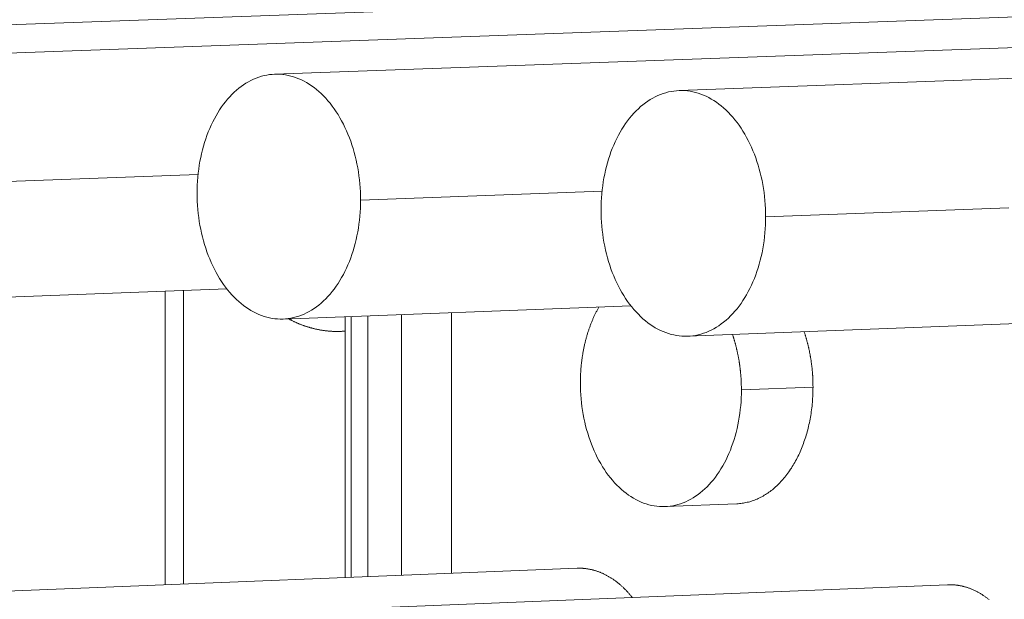
# Model space of a CAD drawing. Units: millimetres. Extents: x 2513 to 4939, y 1435 to 3489.
# Drawn here: x 3592 to 3611, y 2018 to 2029 of the extents above; entities that cross this region are included whole.
import ezdxf

# ---------------------------------------------------------------- set-up
doc = ezdxf.new("R2010")
doc.units = ezdxf.units.MM
doc.layers.add('L_C', color=7, linetype='Continuous', lineweight=20)

msp = doc.modelspace()

# ---------------------------------------------------------------- linework, layer by layer
at = {"layer": 'L_C', "extrusion": (0, 1, 0)}
for p, q in [((3609.517, 2029.785), (3581.811, 2028.795)), ((3588.937, 2028.507), (3616.652, 2029.502)), ((3596.627, 2028.195), (3624.351, 2029.198)), ((3604.368, 2027.882), (3632.1, 2028.891)), ((3595.162, 2026.274), (3590.571, 2026.105)), ((3602.894, 2025.957), (3598.272, 2025.785)), ((3610.678, 2025.637), (3606.025, 2025.464)), ((3589.099, 2023.832), (3595.713, 2024.082)), ((3594.533, 2024.037), (3594.533, 2018.418)), ((3594.881, 2024.05), (3594.881, 2018.431)), ((3596.791, 2023.505), (3603.446, 2023.758)), ((3600.009, 2023.627), (3600.009, 2018.636)), ((3597.975, 2023.55), (3597.975, 2018.555)), ((3598.092, 2023.555), (3598.092, 2018.56)), ((3598.409, 2023.567), (3598.409, 2018.572)), ((3599.052, 2023.591), (3599.052, 2018.598)), ((3604.534, 2023.176), (3611.231, 2023.432)), ((3606.932, 2022.203), (3605.56, 2022.15)), ((3605.475, 2019.968), (3604.104, 2019.914)), ((3602.416, 2018.732), (3585.175, 2018.044)), ((3609.507, 2018.417), (3587.39, 2017.529))]:
    msp.add_line(p, q, dxfattribs=at)
at = {"layer": 'L_C'}
for points in [[(3595.143, 2025.915), (3595.144, 2025.993), (3595.147, 2026.07), (3595.151, 2026.147), (3595.157, 2026.224), (3595.164, 2026.3), (3595.174, 2026.376), (3595.185, 2026.451), (3595.197, 2026.526), (3595.212, 2026.599), (3595.228, 2026.672), (3595.245, 2026.745), (3595.265, 2026.816), (3595.285, 2026.886), (3595.308, 2026.955), (3595.331, 2027.023), (3595.357, 2027.089), (3595.384, 2027.154), (3595.412, 2027.218), (3595.442, 2027.28), (3595.473, 2027.341), (3595.505, 2027.4), (3595.539, 2027.457), (3595.574, 2027.513), (3595.61, 2027.567), (3595.647, 2027.618), (3595.686, 2027.668), (3595.726, 2027.716), (3595.767, 2027.762), (3595.808, 2027.806), (3595.851, 2027.848), (3595.895, 2027.887), (3595.94, 2027.925), (3595.985, 2027.96), (3596.031, 2027.993), (3596.078, 2028.023), (3596.126, 2028.051), (3596.174, 2028.077), (3596.223, 2028.1), (3596.273, 2028.121), (3596.323, 2028.139), (3596.373, 2028.155), (3596.424, 2028.168), (3596.475, 2028.178), (3596.526, 2028.187), (3596.577, 2028.192), (3596.629, 2028.195), (3596.681, 2028.196), (3596.732, 2028.194), (3596.784, 2028.189), (3596.836, 2028.182), (3596.887, 2028.172), (3596.939, 2028.16), (3596.99, 2028.145), (3597.04, 2028.128), (3597.091, 2028.108), (3597.141, 2028.085), (3597.19, 2028.061), (3597.239, 2028.033), (3597.288, 2028.004), (3597.335, 2027.972), (3597.382, 2027.938), (3597.429, 2027.901), (3597.474, 2027.862), (3597.519, 2027.822), (3597.563, 2027.778), (3597.606, 2027.733), (3597.647, 2027.686), (3597.688, 2027.637), (3597.728, 2027.585), (3597.767, 2027.532), (3597.804, 2027.477), (3597.841, 2027.42), (3597.876, 2027.362), (3597.909, 2027.302), (3597.942, 2027.24), (3597.973, 2027.177), (3598.003, 2027.112), (3598.031, 2027.046), (3598.058, 2026.978), (3598.083, 2026.91), (3598.107, 2026.84), (3598.13, 2026.769), (3598.15, 2026.697), (3598.17, 2026.624), (3598.187, 2026.551), (3598.203, 2026.476), (3598.218, 2026.401), (3598.23, 2026.325), (3598.241, 2026.249), (3598.251, 2026.172), (3598.259, 2026.095), (3598.265, 2026.018), (3598.269, 2025.94), (3598.271, 2025.863), (3598.272, 2025.785)], [(3602.875, 2025.594), (3602.876, 2025.672), (3602.878, 2025.749), (3602.883, 2025.827), (3602.889, 2025.904), (3602.896, 2025.98), (3602.906, 2026.056), (3602.917, 2026.132), (3602.93, 2026.207), (3602.944, 2026.281), (3602.96, 2026.354), (3602.978, 2026.426), (3602.997, 2026.498), (3603.018, 2026.568), (3603.04, 2026.637), (3603.064, 2026.705), (3603.09, 2026.772), (3603.117, 2026.837), (3603.145, 2026.901), (3603.175, 2026.964), (3603.207, 2027.025), (3603.239, 2027.084), (3603.273, 2027.141), (3603.308, 2027.197), (3603.345, 2027.251), (3603.383, 2027.303), (3603.421, 2027.353), (3603.461, 2027.402), (3603.502, 2027.448), (3603.545, 2027.492), (3603.588, 2027.533), (3603.632, 2027.573), (3603.677, 2027.611), (3603.722, 2027.646), (3603.769, 2027.679), (3603.816, 2027.709), (3603.864, 2027.737), (3603.913, 2027.763), (3603.962, 2027.786), (3604.012, 2027.807), (3604.062, 2027.825), (3604.113, 2027.841), (3604.164, 2027.854), (3604.215, 2027.865), (3604.267, 2027.873), (3604.319, 2027.879), (3604.371, 2027.882), (3604.423, 2027.882), (3604.475, 2027.88), (3604.527, 2027.875), (3604.579, 2027.868), (3604.631, 2027.858), (3604.682, 2027.846), (3604.734, 2027.831), (3604.785, 2027.814), (3604.835, 2027.794), (3604.886, 2027.772), (3604.936, 2027.747), (3604.985, 2027.719), (3605.034, 2027.69), (3605.082, 2027.658), (3605.129, 2027.623), (3605.176, 2027.587), (3605.221, 2027.548), (3605.266, 2027.507), (3605.311, 2027.463), (3605.354, 2027.418), (3605.396, 2027.371), (3605.437, 2027.321), (3605.477, 2027.27), (3605.516, 2027.216), (3605.554, 2027.161), (3605.59, 2027.104), (3605.626, 2027.045), (3605.66, 2026.985), (3605.692, 2026.923), (3605.724, 2026.86), (3605.754, 2026.795), (3605.782, 2026.728), (3605.809, 2026.661), (3605.835, 2026.592), (3605.859, 2026.522), (3605.881, 2026.451), (3605.902, 2026.378), (3605.922, 2026.305), (3605.939, 2026.231), (3605.956, 2026.157), (3605.97, 2026.081), (3605.983, 2026.005), (3605.994, 2025.929), (3606.003, 2025.852), (3606.011, 2025.775), (3606.017, 2025.697), (3606.021, 2025.619), (3606.024, 2025.541), (3606.025, 2025.464)], [(3598.272, 2025.785), (3598.271, 2025.708), (3598.269, 2025.63), (3598.265, 2025.553), (3598.259, 2025.476), (3598.251, 2025.4), (3598.241, 2025.324), (3598.23, 2025.249), (3598.218, 2025.174), (3598.203, 2025.1), (3598.187, 2025.027), (3598.17, 2024.955), (3598.15, 2024.883), (3598.13, 2024.813), (3598.107, 2024.744), (3598.083, 2024.676), (3598.058, 2024.61), (3598.031, 2024.545), (3598.003, 2024.481), (3597.973, 2024.419), (3597.942, 2024.358), (3597.909, 2024.299), (3597.876, 2024.242), (3597.841, 2024.186), (3597.804, 2024.132), (3597.767, 2024.08), (3597.728, 2024.03), (3597.688, 2023.982), (3597.647, 2023.936), (3597.606, 2023.893), (3597.563, 2023.851), (3597.519, 2023.811), (3597.474, 2023.774), (3597.429, 2023.739), (3597.382, 2023.707), (3597.335, 2023.676), (3597.288, 2023.648), (3597.239, 2023.623), (3597.19, 2023.6), (3597.141, 2023.579), (3597.091, 2023.561), (3597.04, 2023.545), (3596.99, 2023.532), (3596.939, 2023.521), (3596.887, 2023.513), (3596.836, 2023.508), (3596.784, 2023.505), (3596.732, 2023.505), (3596.681, 2023.507), (3596.629, 2023.512), (3596.577, 2023.519), (3596.526, 2023.529), (3596.475, 2023.541), (3596.424, 2023.556), (3596.373, 2023.574), (3596.323, 2023.593), (3596.273, 2023.616), (3596.223, 2023.641), (3596.174, 2023.668), (3596.126, 2023.698), (3596.078, 2023.73), (3596.031, 2023.764), (3595.985, 2023.8), (3595.94, 2023.839), (3595.895, 2023.88), (3595.851, 2023.923), (3595.808, 2023.969), (3595.767, 2024.016), (3595.726, 2024.065), (3595.686, 2024.117), (3595.647, 2024.17), (3595.61, 2024.225), (3595.574, 2024.282), (3595.539, 2024.34), (3595.505, 2024.4), (3595.473, 2024.462), (3595.442, 2024.525), (3595.412, 2024.59), (3595.384, 2024.656), (3595.357, 2024.723), (3595.331, 2024.792), (3595.308, 2024.862), (3595.285, 2024.933), (3595.265, 2025.004), (3595.245, 2025.077), (3595.228, 2025.151), (3595.212, 2025.225), (3595.197, 2025.3), (3595.185, 2025.376), (3595.174, 2025.452), (3595.164, 2025.529), (3595.157, 2025.605), (3595.151, 2025.683), (3595.147, 2025.76), (3595.144, 2025.838), (3595.143, 2025.915)], [(3606.025, 2025.464), (3606.024, 2025.386), (3606.021, 2025.308), (3606.017, 2025.231), (3606.011, 2025.154), (3606.003, 2025.077), (3605.994, 2025.001), (3605.983, 2024.925), (3605.97, 2024.85), (3605.956, 2024.776), (3605.939, 2024.703), (3605.922, 2024.63), (3605.902, 2024.559), (3605.881, 2024.488), (3605.859, 2024.419), (3605.835, 2024.351), (3605.809, 2024.284), (3605.782, 2024.219), (3605.754, 2024.155), (3605.724, 2024.092), (3605.692, 2024.032), (3605.66, 2023.972), (3605.626, 2023.915), (3605.59, 2023.859), (3605.554, 2023.805), (3605.516, 2023.753), (3605.477, 2023.703), (3605.437, 2023.655), (3605.396, 2023.609), (3605.354, 2023.565), (3605.311, 2023.523), (3605.266, 2023.483), (3605.221, 2023.446), (3605.176, 2023.411), (3605.129, 2023.378), (3605.082, 2023.348), (3605.034, 2023.32), (3604.985, 2023.294), (3604.936, 2023.271), (3604.886, 2023.25), (3604.835, 2023.232), (3604.785, 2023.216), (3604.734, 2023.203), (3604.682, 2023.192), (3604.631, 2023.184), (3604.579, 2023.179), (3604.527, 2023.176), (3604.475, 2023.175), (3604.423, 2023.178), (3604.371, 2023.182), (3604.319, 2023.19), (3604.267, 2023.2), (3604.215, 2023.212), (3604.164, 2023.227), (3604.113, 2023.245), (3604.062, 2023.265), (3604.012, 2023.287), (3603.962, 2023.312), (3603.913, 2023.339), (3603.864, 2023.369), (3603.816, 2023.401), (3603.769, 2023.436), (3603.722, 2023.472), (3603.677, 2023.511), (3603.632, 2023.553), (3603.588, 2023.596), (3603.545, 2023.641), (3603.502, 2023.689), (3603.461, 2023.738), (3603.421, 2023.79), (3603.383, 2023.843), (3603.345, 2023.898), (3603.308, 2023.955), (3603.273, 2024.014), (3603.239, 2024.074), (3603.207, 2024.136), (3603.175, 2024.2), (3603.145, 2024.265), (3603.117, 2024.331), (3603.09, 2024.398), (3603.064, 2024.467), (3603.04, 2024.537), (3603.018, 2024.608), (3602.997, 2024.68), (3602.978, 2024.753), (3602.96, 2024.827), (3602.944, 2024.902), (3602.93, 2024.977), (3602.917, 2025.053), (3602.906, 2025.13), (3602.896, 2025.206), (3602.889, 2025.284), (3602.883, 2025.361), (3602.878, 2025.439), (3602.876, 2025.516), (3602.875, 2025.594)], [(3602.832, 2023.735), (3602.825, 2023.722), (3602.818, 2023.709), (3602.811, 2023.696), (3602.804, 2023.684), (3602.797, 2023.671), (3602.791, 2023.658), (3602.784, 2023.645), (3602.777, 2023.631), (3602.771, 2023.618), (3602.764, 2023.605), (3602.758, 2023.591), (3602.751, 2023.578), (3602.745, 2023.564), (3602.739, 2023.551), (3602.732, 2023.537), (3602.726, 2023.523), (3602.72, 2023.509), (3602.714, 2023.496), (3602.708, 2023.482), (3602.702, 2023.468), (3602.697, 2023.453), (3602.691, 2023.439), (3602.685, 2023.425), (3602.68, 2023.411), (3602.674, 2023.396), (3602.669, 2023.382), (3602.663, 2023.367), (3602.658, 2023.353), (3602.653, 2023.338), (3602.648, 2023.324), (3602.643, 2023.309), (3602.638, 2023.294), (3602.633, 2023.279), (3602.628, 2023.264), (3602.623, 2023.249), (3602.618, 2023.234), (3602.614, 2023.219), (3602.609, 2023.204), (3602.605, 2023.189), (3602.6, 2023.174), (3602.596, 2023.159), (3602.592, 2023.143), (3602.588, 2023.128), (3602.584, 2023.113), (3602.579, 2023.097), (3602.576, 2023.082), (3602.572, 2023.066), (3602.568, 2023.05), (3602.564, 2023.035), (3602.56, 2023.019), (3602.557, 2023.003), (3602.553, 2022.988), (3602.55, 2022.972), (3602.547, 2022.956), (3602.543, 2022.94), (3602.54, 2022.924), (3602.537, 2022.908), (3602.534, 2022.892), (3602.531, 2022.876), (3602.528, 2022.86), (3602.526, 2022.844), (3602.523, 2022.828), (3602.52, 2022.812), (3602.518, 2022.796), (3602.515, 2022.779), (3602.513, 2022.763), (3602.511, 2022.747), (3602.508, 2022.73), (3602.506, 2022.714), (3602.504, 2022.698), (3602.502, 2022.681), (3602.5, 2022.665), (3602.498, 2022.648), (3602.497, 2022.632), (3602.495, 2022.615), (3602.493, 2022.599), (3602.492, 2022.582), (3602.49, 2022.566), (3602.489, 2022.549), (3602.488, 2022.533), (3602.487, 2022.516), (3602.486, 2022.5), (3602.485, 2022.483), (3602.484, 2022.466), (3602.483, 2022.45), (3602.482, 2022.433), (3602.481, 2022.416), (3602.481, 2022.399), (3602.48, 2022.383), (3602.48, 2022.366), (3602.479, 2022.349), (3602.479, 2022.333), (3602.479, 2022.316), (3602.479, 2022.299), (3602.479, 2022.282)], [(3597.975, 2023.275), (3597.963, 2023.274), (3597.952, 2023.273), (3597.94, 2023.272), (3597.929, 2023.272), (3597.917, 2023.271), (3597.906, 2023.27), (3597.894, 2023.27), (3597.883, 2023.269), (3597.871, 2023.269), (3597.86, 2023.269), (3597.848, 2023.268), (3597.837, 2023.268), (3597.825, 2023.268), (3597.813, 2023.268), (3597.802, 2023.268), (3597.79, 2023.268), (3597.779, 2023.268), (3597.767, 2023.269), (3597.756, 2023.269), (3597.744, 2023.269), (3597.733, 2023.27), (3597.721, 2023.271), (3597.71, 2023.271), (3597.698, 2023.272), (3597.686, 2023.273), (3597.675, 2023.274), (3597.663, 2023.274), (3597.652, 2023.275), (3597.64, 2023.277), (3597.629, 2023.278), (3597.617, 2023.279), (3597.606, 2023.28), (3597.594, 2023.282), (3597.583, 2023.283), (3597.571, 2023.285), (3597.56, 2023.286), (3597.548, 2023.288), (3597.537, 2023.29), (3597.525, 2023.291), (3597.514, 2023.293), (3597.502, 2023.295), (3597.491, 2023.297), (3597.479, 2023.299), (3597.468, 2023.302), (3597.456, 2023.304), (3597.445, 2023.306), (3597.433, 2023.309), (3597.422, 2023.311), (3597.41, 2023.314), (3597.399, 2023.316), (3597.387, 2023.319), (3597.376, 2023.322), (3597.364, 2023.325), (3597.353, 2023.328), (3597.342, 2023.331), (3597.33, 2023.334), (3597.319, 2023.337), (3597.307, 2023.34), (3597.296, 2023.343), (3597.285, 2023.347), (3597.273, 2023.35), (3597.262, 2023.354), (3597.251, 2023.357), (3597.239, 2023.361), (3597.228, 2023.364), (3597.217, 2023.368), (3597.205, 2023.372), (3597.194, 2023.376), (3597.183, 2023.38), (3597.171, 2023.384), (3597.16, 2023.388), (3597.149, 2023.392), (3597.138, 2023.397), (3597.126, 2023.401), (3597.115, 2023.406), (3597.104, 2023.41), (3597.093, 2023.415), (3597.081, 2023.419), (3597.07, 2023.424), (3597.059, 2023.429), (3597.048, 2023.434), (3597.037, 2023.439), (3597.026, 2023.444), (3597.015, 2023.449), (3597.003, 2023.454), (3596.992, 2023.459), (3596.981, 2023.464), (3596.97, 2023.47), (3596.959, 2023.475), (3596.948, 2023.481), (3596.937, 2023.486), (3596.926, 2023.492), (3596.915, 2023.497), (3596.904, 2023.503), (3596.893, 2023.509)], [(3606.932, 2022.203), (3606.932, 2022.215), (3606.931, 2022.226), (3606.931, 2022.238), (3606.931, 2022.249), (3606.931, 2022.261), (3606.931, 2022.272), (3606.931, 2022.283), (3606.93, 2022.295), (3606.93, 2022.306), (3606.93, 2022.318), (3606.929, 2022.329), (3606.929, 2022.341), (3606.928, 2022.352), (3606.928, 2022.364), (3606.927, 2022.375), (3606.927, 2022.387), (3606.926, 2022.398), (3606.925, 2022.41), (3606.925, 2022.421), (3606.924, 2022.433), (3606.923, 2022.444), (3606.922, 2022.456), (3606.921, 2022.467), (3606.92, 2022.479), (3606.92, 2022.49), (3606.919, 2022.501), (3606.918, 2022.513), (3606.917, 2022.524), (3606.915, 2022.536), (3606.914, 2022.547), (3606.913, 2022.559), (3606.912, 2022.57), (3606.911, 2022.581), (3606.909, 2022.593), (3606.908, 2022.604), (3606.907, 2022.615), (3606.905, 2022.627), (3606.904, 2022.638), (3606.902, 2022.65), (3606.901, 2022.661), (3606.899, 2022.672), (3606.898, 2022.683), (3606.896, 2022.695), (3606.895, 2022.706), (3606.893, 2022.717), (3606.891, 2022.729), (3606.889, 2022.74), (3606.888, 2022.751), (3606.886, 2022.762), (3606.884, 2022.774), (3606.882, 2022.785), (3606.88, 2022.796), (3606.878, 2022.807), (3606.876, 2022.818), (3606.874, 2022.829), (3606.872, 2022.841), (3606.87, 2022.852), (3606.867, 2022.863), (3606.865, 2022.874), (3606.863, 2022.885), (3606.861, 2022.896), (3606.858, 2022.907), (3606.856, 2022.918), (3606.854, 2022.929), (3606.851, 2022.94), (3606.849, 2022.951), (3606.846, 2022.962), (3606.844, 2022.973), (3606.841, 2022.984), (3606.838, 2022.995), (3606.836, 2023.006), (3606.833, 2023.017), (3606.83, 2023.028), (3606.828, 2023.038), (3606.825, 2023.049), (3606.822, 2023.06), (3606.819, 2023.071), (3606.816, 2023.082), (3606.813, 2023.092), (3606.81, 2023.103), (3606.807, 2023.114), (3606.804, 2023.124), (3606.801, 2023.135), (3606.798, 2023.146), (3606.795, 2023.156), (3606.792, 2023.167), (3606.788, 2023.177), (3606.785, 2023.188), (3606.782, 2023.199), (3606.779, 2023.209), (3606.775, 2023.22), (3606.772, 2023.23), (3606.768, 2023.24), (3606.765, 2023.251), (3606.761, 2023.261)], [(3605.56, 2022.15), (3605.56, 2022.162), (3605.56, 2022.173), (3605.56, 2022.185), (3605.56, 2022.196), (3605.56, 2022.208), (3605.56, 2022.219), (3605.559, 2022.231), (3605.559, 2022.242), (3605.559, 2022.254), (3605.558, 2022.265), (3605.558, 2022.277), (3605.558, 2022.288), (3605.557, 2022.3), (3605.557, 2022.311), (3605.556, 2022.323), (3605.555, 2022.334), (3605.555, 2022.345), (3605.554, 2022.357), (3605.553, 2022.368), (3605.553, 2022.38), (3605.552, 2022.391), (3605.551, 2022.403), (3605.55, 2022.414), (3605.549, 2022.426), (3605.548, 2022.437), (3605.547, 2022.449), (3605.546, 2022.46), (3605.545, 2022.472), (3605.544, 2022.483), (3605.543, 2022.494), (3605.542, 2022.506), (3605.541, 2022.517), (3605.54, 2022.529), (3605.538, 2022.54), (3605.537, 2022.551), (3605.536, 2022.563), (3605.534, 2022.574), (3605.533, 2022.585), (3605.531, 2022.597), (3605.53, 2022.608), (3605.528, 2022.619), (3605.527, 2022.631), (3605.525, 2022.642), (3605.523, 2022.653), (3605.522, 2022.665), (3605.52, 2022.676), (3605.518, 2022.687), (3605.516, 2022.698), (3605.515, 2022.71), (3605.513, 2022.721), (3605.511, 2022.732), (3605.509, 2022.743), (3605.507, 2022.754), (3605.505, 2022.766), (3605.503, 2022.777), (3605.501, 2022.788), (3605.498, 2022.799), (3605.496, 2022.81), (3605.494, 2022.821), (3605.492, 2022.832), (3605.489, 2022.843), (3605.487, 2022.855), (3605.485, 2022.866), (3605.482, 2022.877), (3605.48, 2022.888), (3605.478, 2022.899), (3605.475, 2022.91), (3605.472, 2022.921), (3605.47, 2022.931), (3605.467, 2022.942), (3605.465, 2022.953), (3605.462, 2022.964), (3605.459, 2022.975), (3605.456, 2022.986), (3605.454, 2022.997), (3605.451, 2023.008), (3605.448, 2023.018), (3605.445, 2023.029), (3605.442, 2023.04), (3605.439, 2023.051), (3605.436, 2023.061), (3605.433, 2023.072), (3605.43, 2023.083), (3605.427, 2023.093), (3605.424, 2023.104), (3605.421, 2023.114), (3605.417, 2023.125), (3605.414, 2023.136), (3605.411, 2023.146), (3605.407, 2023.157), (3605.404, 2023.167), (3605.401, 2023.178), (3605.397, 2023.188), (3605.394, 2023.198), (3605.39, 2023.209)], [(3602.479, 2022.282), (3602.479, 2022.206), (3602.482, 2022.13), (3602.486, 2022.054), (3602.492, 2021.978), (3602.5, 2021.903), (3602.509, 2021.828), (3602.52, 2021.753), (3602.532, 2021.679), (3602.546, 2021.605), (3602.562, 2021.532), (3602.579, 2021.46), (3602.598, 2021.388), (3602.619, 2021.318), (3602.641, 2021.248), (3602.664, 2021.179), (3602.689, 2021.112), (3602.716, 2021.046), (3602.743, 2020.981), (3602.773, 2020.917), (3602.803, 2020.855), (3602.835, 2020.795), (3602.868, 2020.736), (3602.903, 2020.678), (3602.938, 2020.622), (3602.975, 2020.568), (3603.013, 2020.516), (3603.053, 2020.465), (3603.093, 2020.417), (3603.134, 2020.37), (3603.176, 2020.326), (3603.219, 2020.284), (3603.263, 2020.243), (3603.308, 2020.205), (3603.353, 2020.169), (3603.4, 2020.135), (3603.447, 2020.104), (3603.494, 2020.075), (3603.542, 2020.048), (3603.591, 2020.023), (3603.64, 2020.001), (3603.69, 2019.982), (3603.74, 2019.964), (3603.79, 2019.95), (3603.841, 2019.937), (3603.891, 2019.928), (3603.942, 2019.92), (3603.993, 2019.916), (3604.044, 2019.913), (3604.095, 2019.914), (3604.146, 2019.917), (3604.196, 2019.922), (3604.247, 2019.93), (3604.297, 2019.94), (3604.347, 2019.953), (3604.397, 2019.968), (3604.446, 2019.986), (3604.495, 2020.006), (3604.543, 2020.029), (3604.591, 2020.054), (3604.638, 2020.081), (3604.684, 2020.111), (3604.73, 2020.143), (3604.774, 2020.177), (3604.818, 2020.213), (3604.862, 2020.252), (3604.904, 2020.293), (3604.945, 2020.336), (3604.985, 2020.381), (3605.025, 2020.428), (3605.063, 2020.477), (3605.1, 2020.528), (3605.135, 2020.581), (3605.17, 2020.635), (3605.203, 2020.691), (3605.235, 2020.749), (3605.266, 2020.809), (3605.295, 2020.87), (3605.323, 2020.933), (3605.349, 2020.996), (3605.374, 2021.062), (3605.398, 2021.128), (3605.42, 2021.196), (3605.441, 2021.265), (3605.459, 2021.335), (3605.477, 2021.406), (3605.493, 2021.477), (3605.507, 2021.55), (3605.519, 2021.623), (3605.53, 2021.697), (3605.539, 2021.772), (3605.547, 2021.847), (3605.553, 2021.922), (3605.557, 2021.998), (3605.56, 2022.074), (3605.56, 2022.15)], [(3605.475, 2019.968), (3605.5, 2019.969), (3605.524, 2019.971), (3605.549, 2019.974), (3605.573, 2019.977), (3605.598, 2019.98), (3605.622, 2019.984), (3605.646, 2019.989), (3605.671, 2019.995), (3605.695, 2020.001), (3605.719, 2020.007), (3605.743, 2020.014), (3605.767, 2020.022), (3605.79, 2020.03), (3605.814, 2020.039), (3605.838, 2020.048), (3605.861, 2020.058), (3605.884, 2020.068), (3605.908, 2020.08), (3605.931, 2020.091), (3605.954, 2020.103), (3605.977, 2020.116), (3605.999, 2020.129), (3606.022, 2020.143), (3606.044, 2020.157), (3606.066, 2020.172), (3606.088, 2020.188), (3606.11, 2020.204), (3606.132, 2020.22), (3606.153, 2020.237), (3606.174, 2020.255), (3606.195, 2020.273), (3606.216, 2020.291), (3606.237, 2020.31), (3606.257, 2020.33), (3606.278, 2020.35), (3606.298, 2020.37), (3606.317, 2020.391), (3606.337, 2020.413), (3606.356, 2020.435), (3606.375, 2020.457), (3606.394, 2020.48), (3606.413, 2020.503), (3606.431, 2020.527), (3606.449, 2020.551), (3606.467, 2020.576), (3606.484, 2020.601), (3606.501, 2020.627), (3606.518, 2020.652), (3606.535, 2020.679), (3606.551, 2020.706), (3606.567, 2020.733), (3606.583, 2020.76), (3606.598, 2020.788), (3606.613, 2020.816), (3606.628, 2020.845), (3606.643, 2020.874), (3606.657, 2020.904), (3606.671, 2020.933), (3606.684, 2020.963), (3606.697, 2020.994), (3606.71, 2021.025), (3606.723, 2021.056), (3606.735, 2021.087), (3606.747, 2021.119), (3606.758, 2021.151), (3606.769, 2021.183), (3606.78, 2021.215), (3606.791, 2021.248), (3606.801, 2021.281), (3606.811, 2021.314), (3606.82, 2021.348), (3606.829, 2021.382), (3606.838, 2021.416), (3606.846, 2021.45), (3606.854, 2021.484), (3606.861, 2021.519), (3606.868, 2021.554), (3606.875, 2021.589), (3606.882, 2021.624), (3606.888, 2021.659), (3606.893, 2021.695), (3606.899, 2021.731), (3606.903, 2021.766), (3606.908, 2021.802), (3606.912, 2021.838), (3606.916, 2021.874), (3606.919, 2021.911), (3606.922, 2021.947), (3606.924, 2021.983), (3606.927, 2022.02), (3606.928, 2022.056), (3606.93, 2022.093), (3606.931, 2022.13), (3606.931, 2022.166), (3606.932, 2022.203)], [(3603.472, 2018.174), (3603.462, 2018.186), (3603.453, 2018.198), (3603.444, 2018.209), (3603.434, 2018.22), (3603.425, 2018.232), (3603.415, 2018.243), (3603.405, 2018.254), (3603.396, 2018.264), (3603.386, 2018.275), (3603.376, 2018.286), (3603.366, 2018.296), (3603.356, 2018.307), (3603.346, 2018.317), (3603.336, 2018.327), (3603.326, 2018.337), (3603.316, 2018.347), (3603.306, 2018.357), (3603.296, 2018.367), (3603.285, 2018.377), (3603.275, 2018.386), (3603.265, 2018.395), (3603.254, 2018.405), (3603.244, 2018.414), (3603.233, 2018.423), (3603.223, 2018.432), (3603.212, 2018.441), (3603.202, 2018.449), (3603.191, 2018.458), (3603.18, 2018.466), (3603.17, 2018.475), (3603.159, 2018.483), (3603.148, 2018.491), (3603.137, 2018.499), (3603.126, 2018.506), (3603.115, 2018.514), (3603.104, 2018.522), (3603.093, 2018.529), (3603.082, 2018.536), (3603.071, 2018.544), (3603.06, 2018.551), (3603.049, 2018.558), (3603.038, 2018.564), (3603.026, 2018.571), (3603.015, 2018.577), (3603.004, 2018.584), (3602.992, 2018.59), (3602.981, 2018.596), (3602.97, 2018.602), (3602.958, 2018.608), (3602.947, 2018.614), (3602.935, 2018.62), (3602.924, 2018.625), (3602.912, 2018.63), (3602.901, 2018.636), (3602.889, 2018.641), (3602.878, 2018.646), (3602.866, 2018.65), (3602.855, 2018.655), (3602.843, 2018.66), (3602.831, 2018.664), (3602.82, 2018.668), (3602.808, 2018.672), (3602.796, 2018.676), (3602.784, 2018.68), (3602.773, 2018.684), (3602.761, 2018.688), (3602.749, 2018.691), (3602.737, 2018.694), (3602.726, 2018.698), (3602.714, 2018.701), (3602.702, 2018.704), (3602.69, 2018.706), (3602.678, 2018.709), (3602.666, 2018.711), (3602.654, 2018.714), (3602.642, 2018.716), (3602.631, 2018.718), (3602.619, 2018.72), (3602.607, 2018.722), (3602.595, 2018.724), (3602.583, 2018.725), (3602.571, 2018.727), (3602.559, 2018.728), (3602.547, 2018.729), (3602.535, 2018.73), (3602.523, 2018.731), (3602.511, 2018.731), (3602.499, 2018.732), (3602.487, 2018.732), (3602.475, 2018.733), (3602.463, 2018.733), (3602.451, 2018.733), (3602.44, 2018.733), (3602.428, 2018.732), (3602.416, 2018.732)], [(3610.3, 2018.132), (3610.289, 2018.14), (3610.279, 2018.149), (3610.268, 2018.157), (3610.257, 2018.165), (3610.246, 2018.173), (3610.235, 2018.181), (3610.224, 2018.189), (3610.213, 2018.197), (3610.202, 2018.205), (3610.191, 2018.212), (3610.18, 2018.219), (3610.168, 2018.227), (3610.157, 2018.234), (3610.146, 2018.241), (3610.135, 2018.248), (3610.123, 2018.254), (3610.112, 2018.261), (3610.101, 2018.267), (3610.089, 2018.274), (3610.078, 2018.28), (3610.066, 2018.286), (3610.055, 2018.292), (3610.043, 2018.298), (3610.032, 2018.303), (3610.02, 2018.309), (3610.008, 2018.314), (3609.997, 2018.319), (3609.985, 2018.325), (3609.973, 2018.33), (3609.962, 2018.334), (3609.95, 2018.339), (3609.938, 2018.344), (3609.927, 2018.348), (3609.915, 2018.352), (3609.903, 2018.357), (3609.891, 2018.361), (3609.879, 2018.365), (3609.867, 2018.368), (3609.856, 2018.372), (3609.844, 2018.375), (3609.832, 2018.379), (3609.82, 2018.382), (3609.808, 2018.385), (3609.796, 2018.388), (3609.784, 2018.391), (3609.772, 2018.393), (3609.76, 2018.396), (3609.748, 2018.398), (3609.736, 2018.401), (3609.724, 2018.403), (3609.712, 2018.405), (3609.7, 2018.407), (3609.688, 2018.408), (3609.676, 2018.41), (3609.664, 2018.411), (3609.652, 2018.412), (3609.64, 2018.414), (3609.628, 2018.415), (3609.616, 2018.415), (3609.604, 2018.416), (3609.591, 2018.417), (3609.579, 2018.417), (3609.567, 2018.417), (3609.555, 2018.418), (3609.543, 2018.418), (3609.531, 2018.417), (3609.519, 2018.417), (3609.507, 2018.417)]]:
    msp.add_lwpolyline(points, dxfattribs=at)

doc.saveas('drawing.dxf')
